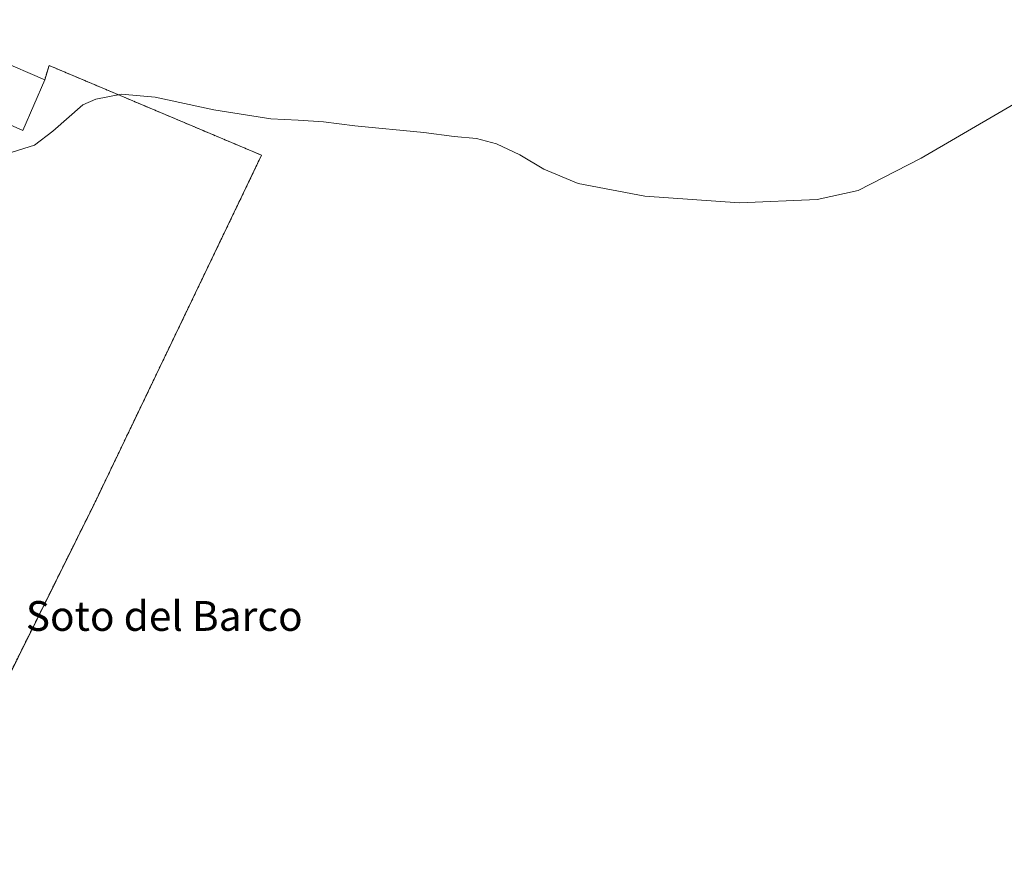
# Model space of a CAD drawing. Units: metres. Extents: x 631283 to 634738, y 4731993 to 4734372.
# Drawn here: x 633575 to 633840, y 4733681 to 4733909 of the extents above; entities that cross this region are included whole.
import ezdxf
from ezdxf.enums import TextEntityAlignment as Align

# ---------------------------------------------------------------- set-up
doc = ezdxf.new("R2010")
doc.units = ezdxf.units.M
doc.header["$MEASUREMENT"] = 0
doc.linetypes.add('TRAZOS', pattern=[0.75, 0.5, -0.25])
for name, color, linetype, lineweight in [('Alambrada', 19, 'TRAZOS', 0), ('Cultivos herbáceos CxS', 92, 'Continuous', 0), ('Curva de nivel normal', 36, 'Continuous', 0), ('Edificación industrial', 135, 'Continuous', 13), ('Edificación industrial Cxs', 135, 'Continuous', 13), ('Layer 0', 7, 'Continuous', 0), ('Núcleo urbano CxS', 19, 'Continuous', 0), ('Texto cartográfico', 19, 'Continuous', 0)]:
    doc.layers.add(name, color=color, linetype=linetype, lineweight=lineweight)
doc.styles.add('Arial', font='txt', dxfattribs={"height": 0.2})

# ---------------------------------------------------------------- blocks, each defined once
blk = doc.blocks.new('*U217')
at = {"layer": 'Curva de nivel normal', "color": 36, "linetype": 'Continuous', "lineweight": 0}
blk.add_polyline3d([(633850.29, 4733891.24, 455), (633817.26, 4733871.93, 455), (633800.35, 4733863.32, 455), (633789.34, 4733860.84, 455), (633768.47, 4733860, 455), (633743.07, 4733861.72, 455), (633725.11, 4733865.13, 455), (633715.94, 4733869.01, 455), (633709.5, 4733872.85, 455), (633703.16, 4733875.85, 455), (633697.79, 4733877.29, 455), (633691.84, 4733877.76, 455), (633683.69, 4733878.85, 455), (633665.16, 4733880.68, 455), (633656.76, 4733881.74, 455), (633649.94, 4733882.22, 455), (633642.54, 4733882.5, 455), (633627.26, 4733884.95, 455), (633611.52, 4733888.36, 455), (633602.43, 4733889.19, 455), (633595.56, 4733887.84, 455), (633592.06, 4733886.28, 455), (633584.06, 4733879.2, 455), (633579.06, 4733875.44, 455), (633573.06, 4733873.59, 455)], dxfattribs=at)

msp = doc.modelspace()

# ---------------------------------------------------------------- linework, layer by layer
at = {"layer": 'Alambrada', "color": 19, "linetype": 'TRAZOS', "lineweight": 0}
msp.add_polyline3d([(633444.9, 4733670.15, 452.63), (633461.45, 4733655.5, 452.45), (633492.55, 4733632.77, 452.59), (633511.58, 4733622.1, 452.33), (633520.4, 4733621.17, 452.61), (633554.26, 4733696.83, 452.74), (633595.09, 4733778.99, 452.15), (633640.08, 4733872.76, 454.12), (633582.99, 4733896.88, 455.58), (633581.85, 4733893.06, 455.4)], dxfattribs=at)
at = {"layer": 'Cultivos herbáceos CxS', "color": 92, "linetype": 'Continuous', "lineweight": 0}
for points in [[(633520.4, 4733621.17, 452.83), (633520.44, 4733621.27, 452.83), (633554.26, 4733696.83, 452.76), (633595.09, 4733778.99, 452.2), (633640.08, 4733872.76, 454.04), (633582.99, 4733896.88, 455.36), (633581.85, 4733893.06, 455.23), (633544.4, 4733909.18, 455.55), (633540.29, 4733899.65, 455.41), (633521.34, 4733907.9, 455.78), (633511.59, 4733901.4, 455.71), (633499.99, 4733889.8, 455.43), (633480.04, 4733863.8, 454.96), (633459.16, 4733837.8, 453.27), (633418.79, 4733793.7, 452.85), (633411.45, 4733783.44, 452.33)], [(633554.26, 4733696.83, 452.76), (633595.09, 4733778.99, 452.2), (633640.08, 4733872.76, 454.04), (633582.99, 4733896.88, 455.36), (633581.85, 4733893.06, 455.23), (633544.4, 4733909.18, 455.55)]]:
    msp.add_polyline3d(points, dxfattribs=at)
at = {"layer": 'Edificación industrial', "color": 135, "linetype": 'Continuous', "lineweight": 13}
msp.add_polyline3d([(633581.85, 4733893.06, 455.4), (633575.96, 4733879.4, 455.27), (633573.33, 4733880.53, 455.3), (633538.51, 4733895.53, 455.27), (633540.29, 4733899.65, 455.36), (633544.4, 4733909.18, 455.62), (633581.85, 4733893.06, 455.4)], dxfattribs=at)
at = {"layer": 'Edificación industrial Cxs', "color": 135, "linetype": 'Continuous', "lineweight": 13}
msp.add_polyline3d([(633581.85, 4733893.06, 455.4), (633575.96, 4733879.4, 455.27), (633573.33, 4733880.53, 455.3), (633538.51, 4733895.53, 455.27), (633540.29, 4733899.65, 455.36), (633544.4, 4733909.18, 455.62), (633581.85, 4733893.06, 455.4)], close=True, dxfattribs=at)
at = {"layer": 'Layer 0', "linetype": 'Continuous', "lineweight": 0}
for points in [[(633544.4, 4733909.18, 455.62), (633581.85, 4733893.06, 455.4), (633582.99, 4733896.88, 455.58), (633640.08, 4733872.76, 454.12), (633595.09, 4733778.99, 452.15), (633554.26, 4733696.83, 452.74)], [(633554.26, 4733696.83, 452.74), (633595.09, 4733778.99, 452.15), (633640.08, 4733872.76, 454.12), (633582.99, 4733896.88, 455.58), (633581.85, 4733893.06, 455.4), (633544.4, 4733909.18, 455.62)]]:
    msp.add_polyline3d(points, dxfattribs=at)
at = {"layer": 'Núcleo urbano CxS', "color": 19, "linetype": 'Continuous', "lineweight": 0}
for points in [[(633520.4, 4733621.17, 452.83), (633520.44, 4733621.27, 452.83), (633554.26, 4733696.83, 452.76), (633595.09, 4733778.99, 452.2), (633640.08, 4733872.76, 454.04), (633582.99, 4733896.88, 455.36), (633581.85, 4733893.06, 455.23), (633544.4, 4733909.18, 455.55), (633540.29, 4733899.65, 455.41), (633521.34, 4733907.9, 455.78), (633511.59, 4733901.4, 455.71), (633499.99, 4733889.8, 455.43), (633480.04, 4733863.8, 454.96), (633459.16, 4733837.8, 453.27), (633418.79, 4733793.7, 452.85), (633411.45, 4733783.44, 452.33)], [(633544.4, 4733909.18, 455.55), (633581.85, 4733893.06, 455.23), (633582.99, 4733896.88, 455.36), (633640.08, 4733872.76, 454.04), (633595.09, 4733778.99, 452.2), (633554.26, 4733696.83, 452.76)]]:
    msp.add_polyline3d(points, dxfattribs=at)

# ---------------------------------------------------------------- block references
at = {"layer": 'Curva de nivel normal', "color": 36, "linetype": 'Continuous', "lineweight": 0}
msp.add_blockref('*U217', (0, 0), dxfattribs=at)

# ---------------------------------------------------------------- texts
at = {"layer": 'Texto cartográfico', "color": 19, "linetype": 'Continuous', "lineweight": 0, "style": 'Arial'}
msp.add_text('Soto del Barco', height=8, dxfattribs=at).set_placement((633613.94, 4733748.97), align=Align.MIDDLE_CENTER)

doc.saveas('drawing.dxf')
